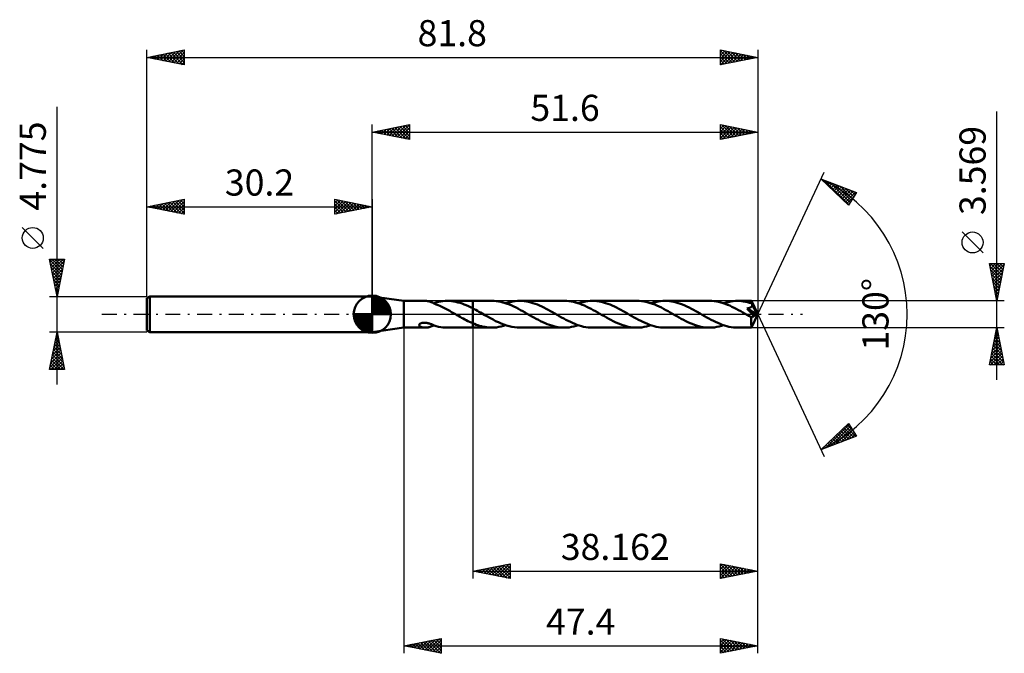
# Model space of a CAD drawing. Units: millimetres. Extents: x -47 to 85, y -45 to 39.
import ezdxf
from ezdxf.enums import TextEntityAlignment as Align

# ---------------------------------------------------------------- set-up
doc = ezdxf.new("R2010")
doc.units = ezdxf.units.MM
doc.header["$LTSCALE"] = 5
doc.linetypes.add('LONGDASH_DASH', pattern=[0.85, 0.4, -0.2, 0.05, -0.2])
for name, color, linetype in [('1', 4, 'CONTINUOUS'), ('2', 7, 'CONTINUOUS'), ('4', 2, 'LONGDASH_DASH'), ('CUT', 1, 'CONTINUOUS'), ('NOCUT', 7, 'CONTINUOUS'), ('SK1', 4, 'CONTINUOUS'), ('SK2', 7, 'CONTINUOUS'), ('SK4', 2, 'LONGDASH_DASH')]:
    doc.layers.add(name, color=color, linetype=linetype)
doc.styles.get("Standard").update_dxf_attribs({"font": 'Monospac821 BT'})

msp = doc.modelspace()

# ---------------------------------------------------------------- linework, layer by layer
at = {"layer": '1', "color": 4, "linetype": 'CONTINUOUS', "lineweight": 50}
for p, q in [((4.2, 1.78), (0, 2.39)), ((0, -2.39), (0, 2.39)), ((4.2, 1.78), (7.1, 1.78)), ((4.2, -1.78), (4.2, 1.78)), ((7.21, 1.78), (7.13, 1.78)), ((7.28, 1.78), (7.21, 1.78)), ((7.36, 1.77), (7.28, 1.78)), ((7.43, 1.76), (7.36, 1.77)), ((7.51, 1.74), (7.43, 1.76)), ((7.58, 1.73), (7.51, 1.74)), ((7.65, 1.71), (7.58, 1.73)), ((7.73, 1.69), (7.65, 1.71)), ((7.8, 1.66), (7.73, 1.69)), ((7.87, 1.64), (7.8, 1.66)), ((7.94, 1.61), (7.87, 1.64)), ((8.01, 1.58), (7.94, 1.61)), ((8.08, 1.55), (8.01, 1.58)), ((8.14, 1.52), (8.08, 1.55)), ((8.21, 1.48), (8.14, 1.52)), ((8.28, 1.45), (8.21, 1.48)), ((8.24, 1.47), (8.25, 1.47)), ((8.25, 1.47), (8.26, 1.48)), ((8.26, 1.48), (8.27, 1.48)), ((8.27, 1.48), (8.27, 1.48)), ((8.27, 1.48), (8.28, 1.48)), ((8.28, 1.51), (8.57, 1.59)), ((8.28, 1.49), (8.28, 1.51)), ((8.28, 1.48), (8.28, 1.49)), ((8.28, 1.47), (8.28, 1.48)), ((8.28, 1.45), (8.28, 1.47)), ((8.28, 1.43), (8.28, 1.45)), ((8.28, 1.44), (8.28, 1.45)), ((8.28, 1.43), (8.28, 1.44)), ((8.54, 1.33), (8.28, 1.43)), ((8.8, 1.23), (8.54, 1.33)), ((8.57, 1.59), (8.87, 1.66)), ((8.87, 1.66), (9.16, 1.71)), ((9.16, 1.71), (9.45, 1.75)), ((9.45, 1.75), (9.75, 1.78)), ((9.75, 1.78), (10.05, 1.78)), ((10.03, 1.78), (13.44, 1.78)), ((10.33, 1.78), (10.05, 1.78)), ((10.61, 1.75), (10.33, 1.78)), ((10.89, 1.72), (10.61, 1.75)), ((11.17, 1.66), (10.89, 1.72)), ((11.46, 1.6), (11.17, 1.66)), ((11.74, 1.52), (11.46, 1.6)), ((12.02, 1.43), (11.74, 1.52)), ((12.3, 1.32), (12.02, 1.43)), ((12.58, 1.21), (12.3, 1.32)), ((16.01, 1.79), (13.44, 1.79)), ((13.44, -1.79), (13.44, 1.79)), ((13.44, 1.78), (13.44, 1.78)), ((13.44, 0.81), (13.44, 1.78)), ((16.3, 1.78), (16.01, 1.79)), ((16.59, 1.75), (16.3, 1.78)), ((16.89, 1.71), (16.59, 1.75)), ((17.19, 1.66), (16.89, 1.71)), ((17.48, 1.59), (17.19, 1.66)), ((17.78, 1.5), (17.48, 1.59)), ((18.07, 1.4), (17.78, 1.5)), ((17.88, 1.47), (18.19, 1.56)), ((18.37, 1.29), (18.07, 1.4)), ((18.19, 1.56), (18.5, 1.64)), ((18.5, 1.64), (18.82, 1.7)), ((18.82, 1.7), (19.13, 1.75)), ((19.13, 1.75), (19.44, 1.78)), ((19.44, 1.78), (19.75, 1.79)), ((20.05, 1.78), (19.75, 1.79)), ((25.72, 1.79), (19.75, 1.79)), ((20.34, 1.75), (20.05, 1.78)), ((20.63, 1.71), (20.34, 1.75)), ((20.92, 1.66), (20.63, 1.71)), ((21.22, 1.59), (20.92, 1.66)), ((21.51, 1.5), (21.22, 1.59)), ((21.81, 1.41), (21.51, 1.5)), ((22.1, 1.3), (21.81, 1.41)), ((26.02, 1.78), (25.72, 1.79)), ((26.32, 1.75), (26.02, 1.78)), ((26.62, 1.71), (26.32, 1.75)), ((26.92, 1.65), (26.62, 1.71)), ((27.21, 1.58), (26.92, 1.65)), ((27.51, 1.5), (27.21, 1.58)), ((27.81, 1.4), (27.51, 1.5)), ((27.6, 1.47), (27.91, 1.56)), ((28.1, 1.28), (27.81, 1.4)), ((27.91, 1.56), (28.22, 1.64)), ((28.22, 1.64), (28.53, 1.7)), ((28.53, 1.7), (28.85, 1.75)), ((28.85, 1.75), (29.16, 1.78)), ((29.16, 1.78), (29.47, 1.78)), ((29.76, 1.78), (29.47, 1.78)), ((35.44, 1.78), (29.47, 1.78)), ((30.06, 1.75), (29.76, 1.78)), ((30.35, 1.71), (30.06, 1.75)), ((30.65, 1.66), (30.35, 1.71)), ((30.94, 1.59), (30.65, 1.66)), ((31.23, 1.5), (30.94, 1.59)), ((31.52, 1.41), (31.23, 1.5)), ((31.82, 1.3), (31.52, 1.41)), ((35.74, 1.78), (35.44, 1.78)), ((36.03, 1.75), (35.74, 1.78)), ((36.33, 1.71), (36.03, 1.75)), ((36.62, 1.66), (36.33, 1.71)), ((36.91, 1.59), (36.62, 1.66)), ((37.2, 1.5), (36.91, 1.59)), ((37.5, 1.4), (37.2, 1.5)), ((37.32, 1.47), (37.63, 1.56)), ((37.8, 1.29), (37.5, 1.4)), ((37.63, 1.56), (37.95, 1.64)), ((37.95, 1.64), (38.26, 1.7)), ((38.26, 1.7), (38.57, 1.75)), ((38.57, 1.75), (38.88, 1.78)), ((38.88, 1.78), (39.19, 1.78)), ((39.49, 1.78), (39.19, 1.78)), ((45.17, 1.78), (39.19, 1.78)), ((39.78, 1.75), (39.49, 1.78)), ((40.07, 1.71), (39.78, 1.75)), ((40.37, 1.66), (40.07, 1.71)), ((40.66, 1.59), (40.37, 1.66)), ((40.96, 1.5), (40.66, 1.59)), ((41.25, 1.41), (40.96, 1.5)), ((41.54, 1.3), (41.25, 1.41)), ((45.46, 1.78), (45.17, 1.78)), ((45.76, 1.75), (45.46, 1.78)), ((46.06, 1.71), (45.76, 1.75)), ((46.35, 1.65), (46.06, 1.71)), ((46.65, 1.58), (46.35, 1.65)), ((46.95, 1.5), (46.65, 1.58)), ((47.25, 1.4), (46.95, 1.5)), ((47.04, 1.47), (47.35, 1.56)), ((47.54, 1.28), (47.25, 1.4)), ((47.35, 1.56), (47.66, 1.64)), ((47.66, 1.64), (47.98, 1.7)), ((47.98, 1.7), (48.29, 1.75)), ((48.29, 1.75), (48.6, 1.78)), ((48.6, 1.78), (48.91, 1.78)), ((49.18, 1.78), (48.91, 1.78)), ((50.75, 1.78), (48.91, 1.78)), ((49.45, 1.76), (49.18, 1.78)), ((49.71, 1.73), (49.45, 1.76)), ((49.97, 1.68), (49.71, 1.73)), ((50.24, 1.62), (49.97, 1.68)), ((50.5, 1.55), (50.24, 1.62)), ((50.77, 1.47), (50.5, 1.55)), ((50.76, 1.77), (50.75, 1.78)), ((50.75, 1.78), (50.75, 1.78)), ((51.6, 0), (50.75, 1.78)), ((50.75, 1.78), (50.75, 1.78)), ((50.75, 1.78), (50.75, 1.78)), ((50.75, 1.78), (50.75, 1.78)), ((50.75, 1.78), (50.75, 1.78)), ((50.75, 1.78), (50.75, 1.78)), ((50.75, 1.78), (50.75, 1.78)), ((50.76, 1.76), (50.76, 1.77)), ((50.76, 1.74), (50.76, 1.76)), ((50.76, 1.72), (50.76, 1.74)), ((50.76, 1.7), (50.76, 1.72)), ((50.76, 1.67), (50.76, 1.7)), ((50.77, 1.64), (50.76, 1.67)), ((50.77, 1.61), (50.77, 1.64)), ((51.6, 0), (50.77, 1.61)), ((50.77, 1.47), (50.77, 1.61)), ((50.78, 1.45), (50.77, 1.47)), ((50.79, 1.42), (50.78, 1.45)), ((50.81, 1.39), (50.79, 1.42)), ((50.82, 1.36), (50.81, 1.39)), ((50.83, 1.34), (50.82, 1.36)), ((50.85, 1.31), (50.83, 1.34)), ((9.06, 1.11), (8.8, 1.23)), ((9.32, 0.99), (9.06, 1.11)), ((9.58, 0.86), (9.32, 0.99)), ((9.84, 0.73), (9.58, 0.86)), ((10.1, 0.59), (9.84, 0.73)), ((10.36, 0.45), (10.1, 0.59)), ((10.62, 0.3), (10.36, 0.45)), ((10.88, 0.15), (10.62, 0.3)), ((11.14, 0), (10.88, 0.15)), ((11.17, -0.02), (11.14, 0)), ((12.87, 1.08), (12.58, 1.21)), ((13.15, 0.95), (12.87, 1.08)), ((13.44, 0.81), (13.15, 0.95)), ((13.65, 0.7), (13.44, 0.81)), ((13.44, 0.81), (13.44, 0.81)), ((13.44, 0.81), (13.44, 0.81)), ((13.44, 0.81), (13.44, 0.81)), ((13.44, 0.81), (13.44, 0.81)), ((13.44, 0.81), (13.44, 0.81)), ((13.44, 0.81), (13.44, 0.81)), ((13.85, 0.59), (13.65, 0.7)), ((14.06, 0.47), (13.85, 0.59)), ((14.28, 0.35), (14.06, 0.47)), ((14.49, 0.23), (14.28, 0.35)), ((14.71, 0.11), (14.49, 0.23)), ((15.07, -0.1), (14.71, 0.11)), ((18.67, 1.17), (18.37, 1.29)), ((18.96, 1.03), (18.67, 1.17)), ((19.26, 0.89), (18.96, 1.03)), ((19.55, 0.73), (19.26, 0.89)), ((19.85, 0.57), (19.55, 0.73)), ((20.15, 0.41), (19.85, 0.57)), ((20.45, 0.24), (20.15, 0.41)), ((20.75, 0.07), (20.45, 0.24)), ((21.05, -0.11), (20.75, 0.07)), ((22.39, 1.18), (22.1, 1.3)), ((22.68, 1.04), (22.39, 1.18)), ((22.97, 0.9), (22.68, 1.04)), ((23.27, 0.75), (22.97, 0.9)), ((23.56, 0.6), (23.27, 0.75)), ((23.84, 0.44), (23.56, 0.6)), ((24.14, 0.27), (23.84, 0.44)), ((24.43, 0.11), (24.14, 0.27)), ((24.73, -0.07), (24.43, 0.11)), ((28.4, 1.16), (28.1, 1.28)), ((28.7, 1.02), (28.4, 1.16)), ((28.99, 0.88), (28.7, 1.02)), ((29.29, 0.73), (28.99, 0.88)), ((29.58, 0.57), (29.29, 0.73)), ((29.88, 0.4), (29.58, 0.57)), ((30.18, 0.24), (29.88, 0.4)), ((30.47, 0.07), (30.18, 0.24)), ((30.77, -0.11), (30.47, 0.07)), ((32.11, 1.17), (31.82, 1.3)), ((32.4, 1.04), (32.11, 1.17)), ((32.69, 0.9), (32.4, 1.04)), ((32.98, 0.75), (32.69, 0.9)), ((33.28, 0.6), (32.98, 0.75)), ((33.57, 0.44), (33.28, 0.6)), ((33.86, 0.27), (33.57, 0.44)), ((34.15, 0.11), (33.86, 0.27)), ((34.45, -0.07), (34.15, 0.11)), ((38.1, 1.17), (37.8, 1.29)), ((38.4, 1.03), (38.1, 1.17)), ((38.69, 0.89), (38.4, 1.03)), ((38.99, 0.73), (38.69, 0.89)), ((39.29, 0.57), (38.99, 0.73)), ((39.59, 0.41), (39.29, 0.57)), ((39.89, 0.24), (39.59, 0.41)), ((40.19, 0.07), (39.89, 0.24)), ((40.49, -0.11), (40.19, 0.07)), ((41.83, 1.17), (41.54, 1.3)), ((42.12, 1.04), (41.83, 1.17)), ((42.42, 0.9), (42.12, 1.04)), ((42.71, 0.75), (42.42, 0.9)), ((43, 0.6), (42.71, 0.75)), ((43.29, 0.44), (43, 0.6)), ((43.58, 0.27), (43.29, 0.44)), ((43.87, 0.11), (43.58, 0.27)), ((44.17, -0.07), (43.87, 0.11)), ((47.84, 1.16), (47.54, 1.28)), ((48.14, 1.02), (47.84, 1.16)), ((48.43, 0.88), (48.14, 1.02)), ((48.72, 0.73), (48.43, 0.88)), ((49.02, 0.57), (48.72, 0.73)), ((49.32, 0.4), (49.02, 0.57)), ((49.62, 0.24), (49.32, 0.4)), ((49.91, 0.07), (49.62, 0.24)), ((50.21, -0.11), (49.91, 0.07)), ((50.17, 0.79), (50.22, 0.8)), ((50.32, 0.61), (50.17, 0.79)), ((51.48, -0.05), (50.17, 0.79)), ((50.22, 0.8), (50.26, 0.81)), ((50.26, 0.81), (50.31, 0.82)), ((50.31, 0.82), (50.35, 0.83)), ((50.47, 0.44), (50.32, 0.61)), ((50.35, 0.83), (50.39, 0.84)), ((50.39, 0.84), (50.44, 0.85)), ((50.44, 0.85), (50.48, 0.86)), ((50.61, 0.28), (50.47, 0.44)), ((50.48, 0.86), (50.52, 0.88)), ((50.52, 0.88), (50.56, 0.89)), ((50.56, 0.89), (50.6, 0.91)), ((50.6, 0.91), (50.63, 0.93)), ((50.74, 0.14), (50.61, 0.28)), ((50.63, 0.93), (50.67, 0.95)), ((50.67, 0.95), (50.7, 0.97)), ((50.7, 0.97), (50.73, 1)), ((50.73, 1), (50.76, 1.02)), ((50.85, 0), (50.74, 0.14)), ((50.75, -1.78), (51.6, 0)), ((50.76, 1.02), (50.78, 1.04)), ((50.78, 1.04), (50.8, 1.06)), ((50.8, 1.06), (50.81, 1.08)), ((50.81, 1.08), (50.82, 1.1)), ((50.82, 1.1), (50.83, 1.12)), ((50.83, 1.12), (50.84, 1.15)), ((50.84, 1.15), (50.85, 1.17)), ((50.86, 1.28), (50.85, 1.31)), ((50.85, 1.19), (50.86, 1.21)), ((50.85, 1.17), (50.85, 1.19)), ((50.95, -0.12), (50.85, 0)), ((50.86, 1.26), (50.86, 1.28)), ((51.13, 0.76), (50.86, 1.28)), ((50.86, 1.24), (50.86, 1.26)), ((50.86, 1.21), (50.86, 1.24)), ((51.26, 0.5), (51.13, 0.76)), ((51.34, 0.34), (51.26, 0.5)), ((51.39, 0.24), (51.34, 0.34)), ((51.42, 0.16), (51.39, 0.24)), ((51.44, 0.1), (51.42, 0.16)), ((51.46, 0.05), (51.44, 0.1)), ((51.46, 0.04), (51.46, 0.05)), ((51.6, 0), (51.46, 0.05)), ((51.6, 0), (51.46, 0.05)), ((51.46, 0.05), (51.46, 0.05)), ((51.47, 0.02), (51.46, 0.04)), ((51.47, 0.01), (51.47, 0.02)), ((51.47, -0.01), (51.47, 0.01)), ((6.3, -1.36), (6.33, -1.31)), ((6.33, -1.31), (6.38, -1.27)), ((6.38, -1.27), (6.43, -1.24)), ((6.43, -1.24), (6.5, -1.21)), ((6.5, -1.21), (6.57, -1.18)), ((6.57, -1.18), (6.64, -1.16)), ((6.64, -1.16), (6.72, -1.15)), ((6.72, -1.15), (6.8, -1.14)), ((6.8, -1.14), (6.89, -1.13)), ((6.89, -1.13), (6.99, -1.13)), ((7.08, -1.13), (6.99, -1.13)), ((7.18, -1.14), (7.08, -1.13)), ((7.28, -1.16), (7.18, -1.14)), ((7.37, -1.17), (7.28, -1.16)), ((7.46, -1.19), (7.37, -1.17)), ((7.56, -1.22), (7.46, -1.19)), ((7.65, -1.25), (7.56, -1.22)), ((7.74, -1.27), (7.65, -1.25)), ((7.83, -1.31), (7.74, -1.27)), ((7.92, -1.34), (7.83, -1.31)), ((11.2, -0.03), (11.17, -0.02)), ((11.23, -0.05), (11.2, -0.03)), ((11.26, -0.07), (11.23, -0.05)), ((11.29, -0.09), (11.26, -0.07)), ((11.33, -0.1), (11.29, -0.09)), ((11.54, -0.22), (11.33, -0.1)), ((11.75, -0.34), (11.54, -0.22)), ((11.95, -0.46), (11.75, -0.34)), ((12.16, -0.58), (11.95, -0.46)), ((12.37, -0.69), (12.16, -0.58)), ((12.58, -0.8), (12.37, -0.69)), ((12.8, -0.91), (12.58, -0.8)), ((13.01, -1.01), (12.8, -0.91)), ((13.22, -1.11), (13.01, -1.01)), ((13.44, -1.2), (13.22, -1.11)), ((13.44, -1.2), (13.44, -1.2)), ((13.44, -1.21), (13.44, -1.2)), ((13.44, -1.2), (13.44, -1.2)), ((13.44, -1.78), (13.44, -1.2)), ((13.44, -1.21), (13.44, -1.21)), ((13.44, -1.21), (13.44, -1.21)), ((13.44, -1.21), (13.44, -1.21)), ((13.67, -1.3), (13.44, -1.21)), ((13.9, -1.39), (13.67, -1.3)), ((15.43, -0.31), (15.07, -0.1)), ((15.8, -0.51), (15.43, -0.31)), ((16.16, -0.71), (15.8, -0.51)), ((16.51, -0.9), (16.16, -0.71)), ((16.88, -1.07), (16.51, -0.9)), ((17.24, -1.23), (16.88, -1.07)), ((17.6, -1.37), (17.24, -1.23)), ((21.35, -0.28), (21.05, -0.11)), ((21.64, -0.44), (21.35, -0.28)), ((21.94, -0.61), (21.64, -0.44)), ((22.23, -0.76), (21.94, -0.61)), ((22.52, -0.91), (22.23, -0.76)), ((22.82, -1.06), (22.52, -0.91)), ((23.12, -1.19), (22.82, -1.06)), ((23.42, -1.31), (23.12, -1.19)), ((23.71, -1.42), (23.42, -1.31)), ((25.02, -0.24), (24.73, -0.07)), ((25.32, -0.41), (25.02, -0.24)), ((25.62, -0.57), (25.32, -0.41)), ((25.92, -0.73), (25.62, -0.57)), ((26.22, -0.88), (25.92, -0.73)), ((26.51, -1.03), (26.22, -0.88)), ((26.81, -1.16), (26.51, -1.03)), ((27.11, -1.29), (26.81, -1.16)), ((27.4, -1.4), (27.11, -1.29)), ((31.06, -0.27), (30.77, -0.11)), ((31.35, -0.44), (31.06, -0.27)), ((31.65, -0.6), (31.35, -0.44)), ((31.94, -0.76), (31.65, -0.6)), ((32.23, -0.91), (31.94, -0.76)), ((32.52, -1.05), (32.23, -0.91)), ((32.82, -1.18), (32.52, -1.05)), ((33.11, -1.3), (32.82, -1.18)), ((33.4, -1.41), (33.11, -1.3)), ((34.75, -0.24), (34.45, -0.07)), ((35.05, -0.41), (34.75, -0.24)), ((35.34, -0.57), (35.05, -0.41)), ((35.64, -0.73), (35.34, -0.57)), ((35.94, -0.88), (35.64, -0.73)), ((36.23, -1.03), (35.94, -0.88)), ((36.53, -1.16), (36.23, -1.03)), ((36.83, -1.29), (36.53, -1.16)), ((37.12, -1.4), (36.83, -1.29)), ((40.78, -0.27), (40.49, -0.11)), ((41.07, -0.44), (40.78, -0.27)), ((41.36, -0.6), (41.07, -0.44)), ((41.65, -0.75), (41.36, -0.6)), ((41.95, -0.9), (41.65, -0.75)), ((42.24, -1.04), (41.95, -0.9)), ((42.53, -1.18), (42.24, -1.04)), ((42.82, -1.3), (42.53, -1.18)), ((43.11, -1.41), (42.82, -1.3)), ((44.46, -0.24), (44.17, -0.07)), ((44.76, -0.41), (44.46, -0.24)), ((45.06, -0.57), (44.76, -0.41)), ((45.36, -0.73), (45.06, -0.57)), ((45.66, -0.88), (45.36, -0.73)), ((45.95, -1.03), (45.66, -0.88)), ((46.25, -1.16), (45.95, -1.03)), ((46.55, -1.29), (46.25, -1.16)), ((46.85, -1.4), (46.55, -1.29)), ((50.3, -0.16), (50.21, -0.11)), ((50.38, -0.21), (50.3, -0.16)), ((50.47, -0.26), (50.38, -0.21)), ((50.56, -0.31), (50.47, -0.26)), ((50.64, -0.35), (50.56, -0.31)), ((50.73, -0.4), (50.64, -0.35)), ((50.75, -0.41), (50.73, -0.4)), ((50.73, -0.53), (50.73, -0.4)), ((50.73, -0.64), (50.73, -0.53)), ((50.73, -0.76), (50.73, -0.64)), ((50.73, -0.87), (50.73, -0.76)), ((50.73, -0.97), (50.73, -0.87)), ((50.73, -1.08), (50.73, -0.97)), ((50.73, -1.18), (50.73, -1.08)), ((50.73, -1.27), (50.73, -1.18)), ((50.73, -1.36), (50.73, -1.27)), ((50.77, -0.41), (50.75, -0.41)), ((50.77, -0.41), (50.8, -0.41)), ((50.8, -0.41), (50.82, -0.4)), ((50.82, -0.4), (50.84, -0.4)), ((50.84, -0.4), (50.86, -0.39)), ((50.86, -0.39), (50.88, -0.38)), ((50.88, -0.38), (50.9, -0.37)), ((50.9, -0.37), (50.92, -0.36)), ((50.92, -0.36), (50.94, -0.34)), ((50.94, -0.34), (50.96, -0.32)), ((51.04, -0.23), (50.95, -0.12)), ((50.96, -0.32), (50.98, -0.3)), ((50.98, -0.3), (51, -0.28)), ((51, -0.28), (51.02, -0.25)), ((51.02, -0.25), (51.04, -0.23)), ((51.04, -0.23), (51.48, -0.05)), ((51.48, -0.02), (51.47, -0.01)), ((51.48, -0.04), (51.48, -0.02)), ((51.48, -0.05), (51.48, -0.04)), ((0, -2.39), (4.2, -1.78)), ((4.2, -1.78), (7.1, -1.78)), ((6.27, -1.45), (6.28, -1.4)), ((6.28, -1.49), (6.27, -1.45)), ((6.28, -1.4), (6.3, -1.36)), ((6.3, -1.53), (6.28, -1.49)), ((6.32, -1.56), (6.3, -1.53)), ((6.36, -1.59), (6.32, -1.56)), ((6.39, -1.62), (6.36, -1.59)), ((6.44, -1.65), (6.39, -1.62)), ((6.49, -1.67), (6.44, -1.65)), ((6.54, -1.69), (6.49, -1.67)), ((6.6, -1.71), (6.54, -1.69)), ((6.66, -1.73), (6.6, -1.71)), ((6.72, -1.75), (6.66, -1.73)), ((6.79, -1.76), (6.72, -1.75)), ((6.86, -1.77), (6.79, -1.76)), ((6.93, -1.78), (6.86, -1.77)), ((7, -1.78), (6.93, -1.78)), ((7.07, -1.78), (7, -1.78)), ((7.07, -1.78), (7.13, -1.78)), ((7.13, -1.78), (7.21, -1.78)), ((7.21, -1.78), (7.28, -1.78)), ((7.28, -1.78), (7.35, -1.77)), ((7.35, -1.77), (7.42, -1.76)), ((7.42, -1.76), (7.49, -1.75)), ((7.49, -1.75), (7.56, -1.73)), ((7.56, -1.73), (7.64, -1.71)), ((7.64, -1.71), (7.71, -1.69)), ((7.71, -1.69), (7.78, -1.67)), ((7.78, -1.67), (7.85, -1.64)), ((7.85, -1.64), (7.91, -1.62)), ((7.91, -1.62), (7.98, -1.59)), ((8.01, -1.37), (7.92, -1.34)), ((7.98, -1.59), (8.05, -1.56)), ((8.1, -1.41), (8.01, -1.37)), ((8.05, -1.56), (8.11, -1.53)), ((8.19, -1.45), (8.1, -1.41)), ((8.11, -1.53), (8.18, -1.5)), ((8.18, -1.5), (8.24, -1.47)), ((8.28, -1.48), (8.19, -1.45)), ((8.28, -1.51), (8.28, -1.48)), ((8.57, -1.59), (8.28, -1.51)), ((8.87, -1.66), (8.57, -1.59)), ((9.16, -1.71), (8.87, -1.66)), ((9.45, -1.75), (9.16, -1.71)), ((9.75, -1.78), (9.45, -1.75)), ((10.05, -1.78), (9.75, -1.78)), ((10.03, -1.78), (13.44, -1.78)), ((13.44, -1.79), (13.44, -1.78)), ((13.44, -1.79), (16.01, -1.79)), ((14.14, -1.47), (13.9, -1.39)), ((14.37, -1.54), (14.14, -1.47)), ((14.6, -1.61), (14.37, -1.54)), ((14.83, -1.66), (14.6, -1.61)), ((15.07, -1.7), (14.83, -1.66)), ((15.3, -1.74), (15.07, -1.7)), ((15.53, -1.76), (15.3, -1.74)), ((15.77, -1.78), (15.53, -1.76)), ((16.01, -1.79), (15.77, -1.78)), ((16.01, -1.79), (16.32, -1.78)), ((16.32, -1.78), (16.63, -1.75)), ((16.63, -1.75), (16.94, -1.7)), ((16.94, -1.7), (17.26, -1.64)), ((17.26, -1.64), (17.57, -1.56)), ((17.57, -1.56), (17.88, -1.47)), ((17.96, -1.49), (17.6, -1.37)), ((18.32, -1.6), (17.96, -1.49)), ((18.68, -1.68), (18.32, -1.6)), ((19.04, -1.74), (18.68, -1.68)), ((19.39, -1.77), (19.04, -1.74)), ((19.75, -1.79), (19.39, -1.77)), ((19.75, -1.79), (25.72, -1.79)), ((24.01, -1.52), (23.71, -1.42)), ((24.3, -1.6), (24.01, -1.52)), ((24.59, -1.67), (24.3, -1.6)), ((24.87, -1.72), (24.59, -1.67)), ((25.16, -1.76), (24.87, -1.72)), ((25.44, -1.78), (25.16, -1.76)), ((25.72, -1.79), (25.44, -1.78)), ((25.72, -1.79), (26.04, -1.78)), ((26.04, -1.78), (26.35, -1.75)), ((26.35, -1.75), (26.66, -1.7)), ((26.66, -1.7), (26.97, -1.64)), ((26.97, -1.64), (27.28, -1.56)), ((27.28, -1.56), (27.6, -1.47)), ((27.7, -1.5), (27.4, -1.4)), ((28, -1.59), (27.7, -1.5)), ((28.29, -1.66), (28, -1.59)), ((28.59, -1.71), (28.29, -1.66)), ((28.88, -1.75), (28.59, -1.71)), ((29.18, -1.78), (28.88, -1.75)), ((29.47, -1.79), (29.18, -1.78)), ((29.47, -1.79), (35.44, -1.79)), ((33.7, -1.51), (33.4, -1.41)), ((33.98, -1.59), (33.7, -1.51)), ((34.27, -1.66), (33.98, -1.59)), ((34.57, -1.71), (34.27, -1.66)), ((34.86, -1.75), (34.57, -1.71)), ((35.15, -1.78), (34.86, -1.75)), ((35.44, -1.79), (35.15, -1.78)), ((35.44, -1.79), (35.75, -1.78)), ((35.75, -1.78), (36.07, -1.75)), ((36.07, -1.75), (36.38, -1.7)), ((36.38, -1.7), (36.69, -1.64)), ((36.69, -1.64), (37.01, -1.56)), ((37.01, -1.56), (37.32, -1.47)), ((37.42, -1.5), (37.12, -1.4)), ((37.72, -1.59), (37.42, -1.5)), ((38.01, -1.66), (37.72, -1.59)), ((38.31, -1.71), (38.01, -1.66)), ((38.6, -1.75), (38.31, -1.71)), ((38.9, -1.78), (38.6, -1.75)), ((39.19, -1.79), (38.9, -1.78)), ((39.19, -1.79), (45.17, -1.78)), ((43.4, -1.5), (43.11, -1.41)), ((43.7, -1.59), (43.4, -1.5)), ((43.99, -1.66), (43.7, -1.59)), ((44.28, -1.71), (43.99, -1.66)), ((44.58, -1.75), (44.28, -1.71)), ((44.87, -1.78), (44.58, -1.75)), ((45.17, -1.78), (44.87, -1.78)), ((45.17, -1.78), (45.48, -1.78)), ((45.48, -1.78), (45.79, -1.75)), ((45.79, -1.75), (46.1, -1.7)), ((46.1, -1.7), (46.41, -1.64)), ((46.41, -1.64), (46.73, -1.56)), ((46.73, -1.56), (47.04, -1.47)), ((47.14, -1.5), (46.85, -1.4)), ((47.44, -1.59), (47.14, -1.5)), ((47.73, -1.66), (47.44, -1.59)), ((48.03, -1.71), (47.73, -1.66)), ((48.33, -1.75), (48.03, -1.71)), ((48.62, -1.78), (48.33, -1.75)), ((48.91, -1.78), (48.62, -1.78)), ((48.91, -1.78), (50.75, -1.78)), ((50.73, -1.44), (50.73, -1.36)), ((50.74, -1.51), (50.73, -1.44)), ((50.74, -1.57), (50.74, -1.51)), ((50.74, -1.63), (50.74, -1.57)), ((50.74, -1.67), (50.74, -1.63)), ((50.74, -1.71), (50.74, -1.67)), ((50.74, -1.74), (50.74, -1.71)), ((50.75, -1.77), (50.74, -1.74)), ((50.75, -1.78), (50.75, -1.77)), ((50.75, -1.78), (50.75, -1.78)), ((50.75, -1.78), (50.75, -1.78)), ((50.75, -1.78), (50.75, -1.78)), ((50.75, -1.78), (50.75, -1.78)), ((50.75, -1.78), (50.75, -1.78)), ((50.75, -1.78), (50.75, -1.78)), ((50.75, -1.78), (50.75, -1.78))]:
    msp.add_line(p, q, dxfattribs=at)
at = {"layer": '2', "color": 7, "linetype": 'CONTINUOUS', "lineweight": 25}
for p, q in [((83.6, -8.78), (83.6, 27.16)), ((0, 2.39), (0, 25.39)), ((0, 24.39), (5, 25.39)), ((2.29, 23.93), (3.44, 25.08)), ((2.65, 23.86), (3.97, 25.18)), ((3, 23.79), (4.5, 25.29)), ((3.35, 23.72), (5, 25.36)), ((3.37, 25.06), (5, 23.43)), ((3.72, 25.13), (5, 23.85)), ((4.07, 25.2), (5, 24.27)), ((4.43, 25.27), (5, 24.7)), ((4.78, 25.34), (5, 25.12)), ((5, 25.39), (5, 23.39)), ((46.6, 23.39), (46.6, 25.39)), ((46.6, 25.39), (51.6, 24.39)), ((46.6, 25.28), (46.69, 25.37)), ((46.6, 24.86), (47.04, 25.3)), ((46.6, 24.44), (47.39, 25.23)), ((46.6, 24.01), (47.75, 25.16)), ((46.6, 25.1), (48.03, 23.67)), ((46.6, 23.59), (48.1, 25.09)), ((46.77, 25.35), (48.38, 23.74)), ((47.3, 25.25), (48.73, 23.81)), ((47.83, 25.14), (49.09, 23.89)), ((51.6, 25.39), (51.6, 0)), ((0, 24.39), (51.6, 24.39)), ((5, 23.39), (0, 24.39)), ((0.17, 24.35), (0.26, 24.44)), ((0.18, 24.42), (0.27, 24.33)), ((0.52, 24.28), (0.79, 24.54)), ((0.54, 24.49), (0.81, 24.23)), ((0.88, 24.21), (1.32, 24.65)), ((0.89, 24.57), (1.34, 24.12)), ((1.23, 24.14), (1.85, 24.76)), ((1.24, 24.64), (1.87, 24.01)), ((1.58, 24.07), (2.38, 24.86)), ((1.6, 24.71), (2.4, 23.91)), ((1.94, 24), (2.91, 24.97)), ((1.95, 24.78), (2.93, 23.8)), ((2.3, 24.85), (3.46, 23.7)), ((2.66, 24.92), (3.99, 23.59)), ((3.01, 24.99), (4.52, 23.48)), ((3.71, 23.65), (5, 24.94)), ((4.06, 23.58), (5, 24.52)), ((4.41, 23.5), (5, 24.09)), ((46.6, 24.68), (47.67, 23.6)), ((51.6, 24.39), (46.6, 23.39)), ((46.6, 24.25), (47.32, 23.53)), ((46.6, 23.83), (46.97, 23.46)), ((46.88, 23.44), (48.45, 25.02)), ((47.41, 23.55), (48.81, 24.95)), ((47.94, 23.66), (49.16, 24.88)), ((48.36, 25.03), (49.44, 23.96)), ((48.47, 23.76), (49.51, 24.8)), ((48.89, 24.93), (49.8, 24.03)), ((49, 23.87), (49.87, 24.73)), ((49.42, 24.82), (50.15, 24.1)), ((49.53, 23.97), (50.22, 24.66)), ((49.95, 24.72), (50.5, 24.17)), ((50.06, 24.08), (50.58, 24.59)), ((50.48, 24.61), (50.86, 24.24)), ((50.59, 24.19), (50.93, 24.52)), ((51.01, 24.5), (51.21, 24.31)), ((51.12, 24.29), (51.28, 24.45)), ((51.54, 24.4), (51.56, 24.38)), ((4.77, 23.43), (5, 23.67)), ((46.6, 23.4), (46.61, 23.39)), ((51.6, 0), (60.47, 19.03)), ((60.05, 18.13), (64.82, 16.31)), ((63.75, 14.62), (60.05, 18.13)), ((60.06, 18.12), (60.06, 18.12)), ((60.27, 17.92), (60.37, 18.01)), ((60.49, 17.71), (60.67, 17.89)), ((60.55, 17.93), (63.8, 14.69)), ((60.71, 17.5), (60.98, 17.77)), ((60.93, 17.3), (61.29, 17.66)), ((61.15, 17.09), (61.59, 17.54)), ((61.24, 17.67), (63.96, 14.95)), ((61.36, 16.88), (61.9, 17.42)), ((61.58, 16.68), (62.21, 17.3)), ((61.8, 16.47), (62.52, 17.19)), ((61.93, 17.41), (64.13, 15.21)), ((62.61, 17.15), (64.29, 15.47)), ((62.02, 16.26), (62.82, 17.07)), ((62.23, 16.06), (63.13, 16.95)), ((62.45, 15.85), (63.44, 16.84)), ((62.67, 15.64), (63.74, 16.72)), ((62.89, 15.44), (64.05, 16.6)), ((63.1, 15.23), (64.36, 16.48)), ((63.3, 16.89), (64.45, 15.73)), ((63.32, 15.02), (64.67, 16.37)), ((64.82, 16.31), (63.75, 14.62)), ((63.98, 16.63), (64.62, 15.99)), ((64.67, 16.37), (64.78, 16.25)), ((63.54, 14.82), (64.45, 15.73)), ((81.75, 8.22), (78.95, 11.02)), ((83.6, 1.78), (82.6, 6.78)), ((82.6, 6.78), (84.6, 6.78)), ((82.67, 6.45), (83, 6.78)), ((82.74, 6.1), (83.42, 6.78)), ((82.74, 6.78), (84.29, 5.23)), ((82.81, 5.74), (83.85, 6.78)), ((82.88, 5.39), (84.27, 6.78)), ((82.95, 5.04), (84.58, 6.66)), ((83.16, 6.78), (84.36, 5.58)), ((83.58, 6.78), (84.43, 5.94)), ((84.6, 6.78), (83.6, 1.78)), ((84.01, 6.78), (84.5, 6.29)), ((84.43, 6.78), (84.57, 6.64)), ((82.67, 6.42), (84.22, 4.88)), ((82.78, 5.89), (84.15, 4.52)), ((82.88, 5.36), (84.08, 4.17)), ((83.02, 4.68), (84.47, 6.13)), ((83.09, 4.33), (84.36, 5.6)), ((82.99, 4.83), (84.01, 3.82)), ((83.1, 4.3), (83.94, 3.46)), ((83.16, 3.98), (84.26, 5.07)), ((83.23, 3.62), (84.15, 4.54)), ((83.3, 3.27), (84.05, 4.01)), ((83.2, 3.77), (83.86, 3.11)), ((83.31, 3.24), (83.79, 2.76)), ((83.37, 2.92), (83.94, 3.48)), ((83.41, 2.71), (83.72, 2.4)), ((83.44, 2.56), (83.83, 2.95)), ((84.6, 1.78), (50.77, 1.78)), ((83.52, 2.21), (83.73, 2.42)), ((83.52, 2.18), (83.65, 2.05)), ((83.59, 1.85), (83.62, 1.89)), ((51.6, -35.39), (51.6, 0)), ((51.6, -45.39), (51.6, 0)), ((51.6, 0), (60.47, -19.03)), ((4.2, -1.78), (4.2, -45.39)), ((13.44, -1.78), (13.44, -35.39)), ((50.77, -1.78), (84.6, -1.78)), ((82.6, -6.78), (83.6, -1.78)), ((83.41, -2.73), (83.73, -2.42)), ((83.47, -2.44), (83.8, -2.76)), ((83.52, -2.2), (83.66, -2.06)), ((83.54, -2.08), (83.69, -2.23)), ((83.6, -1.78), (84.6, -6.78)), ((82.99, -4.85), (84.01, -3.83)), ((83.09, -4.32), (83.94, -3.48)), ((83.19, -3.85), (84.22, -4.88)), ((83.2, -3.79), (83.87, -3.12)), ((83.26, -3.5), (84.11, -4.35)), ((83.3, -3.26), (83.8, -2.77)), ((83.33, -3.14), (84.01, -3.82)), ((83.4, -2.79), (83.9, -3.29)), ((82.67, -6.44), (84.22, -4.89)), ((82.75, -6.78), (84.29, -5.24)), ((82.77, -5.91), (84.15, -4.54)), ((82.88, -5.38), (84.08, -4.18)), ((82.9, -5.26), (84.42, -6.78)), ((82.97, -4.91), (84.54, -6.47)), ((83.05, -4.56), (84.43, -5.94)), ((83.12, -4.2), (84.33, -5.41)), ((82.69, -6.32), (83.15, -6.78)), ((82.76, -5.97), (83.58, -6.78)), ((82.83, -5.62), (84, -6.78)), ((83.18, -6.78), (84.36, -5.6)), ((83.6, -6.78), (84.43, -5.95)), ((84.02, -6.78), (84.5, -6.3)), ((84.6, -6.78), (82.6, -6.78)), ((82.62, -6.68), (82.73, -6.78)), ((84.45, -6.78), (84.57, -6.66)), ((60.05, -18.13), (63.75, -14.62)), ((60.69, -17.88), (63.83, -14.74)), ((61.37, -17.62), (63.99, -15)), ((62.06, -17.36), (64.16, -15.26)), ((62.7, -15.61), (63.79, -16.7)), ((62.74, -17.1), (64.32, -15.52)), ((62.92, -15.4), (64.1, -16.58)), ((63.14, -15.2), (64.41, -16.47)), ((63.36, -14.99), (64.71, -16.35)), ((63.43, -16.84), (64.49, -15.78)), ((63.57, -14.78), (64.34, -15.55)), ((63.75, -14.62), (64.82, -16.31)), ((64.82, -16.31), (60.05, -18.13)), ((61.18, -17.06), (61.64, -17.52)), ((61.4, -16.85), (61.95, -17.4)), ((61.62, -16.64), (62.26, -17.29)), ((61.83, -16.44), (62.56, -17.17)), ((62.05, -16.23), (62.87, -17.05)), ((62.27, -16.02), (63.18, -16.93)), ((62.49, -15.82), (63.49, -16.82)), ((64.11, -16.58), (64.65, -16.04)), ((64.8, -16.32), (64.81, -16.3)), ((60.09, -18.09), (60.11, -18.11)), ((60.31, -17.88), (60.41, -17.99)), ((60.53, -17.68), (60.72, -17.87)), ((60.74, -17.47), (61.03, -17.75)), ((60.96, -17.26), (61.34, -17.64)), ((13.44, -34.39), (18.44, -33.39)), ((13.88, -34.48), (14.1, -34.25)), ((14.24, -34.55), (14.63, -34.15)), ((14.38, -34.2), (14.85, -34.67)), ((14.59, -34.62), (15.17, -34.04)), ((14.73, -34.13), (15.38, -34.78)), ((14.94, -34.69), (15.7, -33.94)), ((15.09, -34.06), (15.91, -34.88)), ((15.3, -34.76), (16.23, -33.83)), ((15.44, -33.99), (16.44, -34.99)), ((15.65, -34.83), (16.76, -33.72)), ((15.79, -33.92), (16.97, -35.09)), ((16, -34.9), (17.29, -33.62)), ((16.15, -33.85), (17.5, -35.2)), ((16.36, -34.97), (17.82, -33.51)), ((16.5, -33.78), (18.03, -35.31)), ((16.71, -35.04), (18.35, -33.41)), ((16.85, -33.7), (18.44, -35.29)), ((17.06, -35.11), (18.44, -33.74)), ((17.21, -33.63), (18.44, -34.86)), ((17.42, -35.18), (18.44, -34.16)), ((17.56, -33.56), (18.44, -34.44)), ((17.91, -33.49), (18.44, -34.02)), ((18.27, -33.42), (18.44, -33.59)), ((18.44, -33.39), (18.44, -35.39)), ((46.6, -35.39), (46.6, -33.39)), ((46.6, -33.39), (51.6, -34.39)), ((46.6, -33.72), (46.87, -33.44)), ((46.6, -33.45), (48.22, -35.06)), ((46.6, -34.14), (47.23, -33.51)), ((46.6, -34.57), (47.58, -33.58)), ((46.6, -34.99), (47.94, -33.65)), ((46.6, -33.87), (47.86, -35.13)), ((46.63, -35.38), (48.29, -33.73)), ((47.05, -33.48), (48.57, -34.99)), ((47.16, -35.27), (48.64, -33.8)), ((47.59, -33.58), (48.92, -34.92)), ((47.69, -35.17), (49, -33.87)), ((48.12, -33.69), (49.28, -34.85)), ((48.22, -35.06), (49.35, -33.94)), ((48.65, -33.8), (49.63, -34.78)), ((48.75, -34.96), (49.7, -34.01)), ((49.18, -33.9), (49.98, -34.71)), ((49.29, -34.85), (50.06, -34.08)), ((49.71, -34.01), (50.34, -34.64)), ((49.82, -34.74), (50.41, -34.15)), ((50.24, -34.11), (50.69, -34.57)), ((50.35, -34.64), (50.76, -34.22)), ((50.77, -34.22), (51.04, -34.5)), ((13.44, -34.39), (51.6, -34.39)), ((18.44, -35.39), (13.44, -34.39)), ((13.53, -34.41), (13.57, -34.36)), ((13.67, -34.34), (13.79, -34.46)), ((14.03, -34.27), (14.32, -34.56)), ((17.77, -35.25), (18.44, -34.59)), ((18.12, -35.32), (18.44, -35.01)), ((46.6, -34.3), (47.51, -35.21)), ((51.6, -34.39), (46.6, -35.39)), ((46.6, -34.72), (47.16, -35.28)), ((46.6, -35.14), (46.8, -35.35)), ((50.88, -34.53), (51.12, -34.29)), ((51.3, -34.33), (51.4, -34.43)), ((51.41, -34.43), (51.47, -34.36)), ((4.2, -44.39), (9.2, -43.39)), ((7.4, -45.03), (9, -43.43)), ((8.91, -43.45), (9.2, -43.74)), ((9.2, -43.39), (9.2, -45.39)), ((46.6, -45.39), (46.6, -43.39)), ((46.6, -43.39), (51.6, -44.39)), ((46.6, -43.53), (46.72, -43.41)), ((46.6, -43.96), (47.08, -43.48)), ((46.83, -43.43), (48.42, -45.02)), ((4.2, -44.39), (51.6, -44.39)), ((9.2, -45.39), (4.2, -44.39)), ((4.22, -44.39), (4.23, -44.38)), ((4.31, -44.37), (4.37, -44.42)), ((4.57, -44.46), (4.76, -44.28)), ((4.67, -44.29), (4.9, -44.53)), ((4.93, -44.53), (5.29, -44.17)), ((5.02, -44.22), (5.43, -44.63)), ((5.28, -44.6), (5.82, -44.06)), ((5.37, -44.15), (5.96, -44.74)), ((5.63, -44.67), (6.35, -43.96)), ((5.73, -44.08), (6.49, -44.85)), ((5.99, -44.74), (6.88, -43.85)), ((6.08, -44.01), (7.02, -44.95)), ((6.34, -44.82), (7.41, -43.75)), ((6.43, -43.94), (7.55, -45.06)), ((6.69, -44.89), (7.94, -43.64)), ((6.79, -43.87), (8.08, -45.16)), ((7.05, -44.96), (8.47, -43.53)), ((7.14, -43.8), (8.61, -45.27)), ((7.49, -43.73), (9.14, -45.38)), ((7.75, -45.1), (9.2, -43.65)), ((7.85, -43.66), (9.2, -45.01)), ((8.11, -45.17), (9.2, -44.08)), ((8.2, -43.59), (9.2, -44.59)), ((8.46, -45.24), (9.2, -44.5)), ((8.55, -43.52), (9.2, -44.16)), ((46.6, -44.38), (47.43, -43.55)), ((46.6, -44.81), (47.78, -43.62)), ((46.6, -43.63), (48.06, -45.09)), ((46.6, -45.23), (48.14, -43.69)), ((46.6, -44.05), (47.71, -45.17)), ((51.6, -44.39), (46.6, -45.39)), ((46.6, -44.48), (47.36, -45.24)), ((46.94, -45.32), (48.49, -43.77)), ((47.36, -43.54), (48.77, -44.95)), ((47.47, -45.21), (48.84, -43.84)), ((47.89, -43.65), (49.13, -44.88)), ((48, -45.11), (49.2, -43.91)), ((48.42, -43.75), (49.48, -44.81)), ((48.53, -45), (49.55, -43.98)), ((48.95, -43.86), (49.83, -44.74)), ((49.06, -44.9), (49.9, -44.05)), ((49.48, -43.96), (50.19, -44.67)), ((49.59, -44.79), (50.26, -44.12)), ((50.01, -44.07), (50.54, -44.6)), ((50.12, -44.68), (50.61, -44.19)), ((50.54, -44.18), (50.89, -44.53)), ((50.65, -44.58), (50.97, -44.26)), ((51.07, -44.28), (51.25, -44.46)), ((51.18, -44.47), (51.32, -44.33)), ((8.81, -45.31), (9.2, -44.93)), ((9.17, -45.38), (9.2, -45.35)), ((46.6, -44.9), (47, -45.31)), ((46.6, -45.33), (46.65, -45.38))]:
    msp.add_line(p, q, dxfattribs=at)
msp.add_circle((80.35, 9.62), 1.4, dxfattribs=at)
msp.add_arc((51.6, 0), 20, 295, 65, dxfattribs=at)
at = {"layer": '4', "color": 2, "linetype": 'LONGDASH_DASH', "lineweight": 25}
msp.add_line((0, 0), (51.6, 0), dxfattribs=at)
at = {"layer": 'CUT', "color": 1, "linetype": 'CONTINUOUS', "lineweight": 25}
for p, q in [((50.77, 1.78), (13.44, 1.78)), ((13.44, 1.78), (13.44, 0)), ((51.6, 0), (50.77, 1.78)), ((13.44, 0), (51.6, 0))]:
    msp.add_line(p, q, dxfattribs=at)
at = {"layer": 'NOCUT', "color": 7, "linetype": 'CONTINUOUS', "lineweight": 25}
for p, q in [((4.2, 1.78), (0, 2.39)), ((0, 2.39), (0, 0)), ((13.44, 1.78), (4.2, 1.78)), ((13.44, 0), (13.44, 1.78)), ((13.44, 1.78), (13.44, 1.78)), ((13.44, 1.78), (13.44, 0)), ((13.44, 1.78), (13.44, 0)), ((0, 0), (13.44, 0))]:
    msp.add_line(p, q, dxfattribs=at)
at = {"layer": 'SK1', "color": 4, "linetype": 'CONTINUOUS', "lineweight": 50}
for p, q in [((-29.8, 2.39), (-30.2, 2.16)), ((-30.2, 2.16), (-30.2, -2.16)), ((0, 2.39), (-29.8, 2.39)), ((-29.8, 2.39), (-29.8, -2.39)), ((0, 0), (0, 2.5)), ((0, 2.44), (0.06, 2.5)), ((0, 2.08), (0.39, 2.47)), ((0, 2.44), (2.44, 0)), ((0, 1.73), (0.68, 2.41)), ((0, 1.37), (0.94, 2.32)), ((0, 1.02), (1.18, 2.2)), ((0, 2.08), (2.08, 0)), ((0, 0.67), (1.4, 2.07)), ((0, 0.31), (1.6, 1.92)), ((0, 1.73), (1.73, 0)), ((0, 1.37), (1.37, 0)), ((0.04, 0), (1.79, 1.75)), ((0.31, 2.48), (2.48, 0.31)), ((0.39, 0), (1.95, 1.56)), ((0.75, 0), (2.1, 1.35)), ((0.76, 2.38), (2.38, 0.76)), ((1.49, 2.01), (2.01, 1.49)), ((0, 0), (-2.5, 0)), ((-2.5, -0.06), (-2.44, 0)), ((-2.47, -0.39), (-2.08, 0)), ((-2.41, -0.68), (-1.73, 0)), ((-2.32, -0.94), (-1.37, 0)), ((-2.2, -1.18), (-1.02, 0)), ((-2.16, 0), (0, -2.16)), ((-2.07, -1.4), (-0.67, 0)), ((-1.92, -1.6), (-0.31, 0)), ((-1.81, 0), (0, -1.81)), ((-1.45, 0), (0, -1.45)), ((-1.1, 0), (0, -1.1)), ((-0.75, 0), (0, -0.75)), ((-0.39, 0), (0, -0.39)), ((-0.04, 0), (0, -0.04)), ((0, 1.02), (1.02, 0)), ((0, 0.67), (0.67, 0)), ((0, 0.31), (0.31, 0)), ((0, 0), (2.5, 0)), ((0, -2.5), (0, 0)), ((1.1, 0), (2.23, 1.13)), ((1.45, 0), (2.34, 0.88)), ((1.81, 0), (2.42, 0.62)), ((2.16, 0), (2.48, 0.32)), ((-2.5, -0.02), (-0.02, -2.5)), ((-2.47, -0.4), (-0.4, -2.47)), ((-2.34, -0.88), (-0.88, -2.34)), ((-1.75, -1.79), (0, -0.04)), ((-1.56, -1.95), (0, -0.39)), ((-1.35, -2.1), (0, -0.75)), ((-1.13, -2.23), (0, -1.1)), ((-30.2, -2.16), (-29.8, -2.39)), ((-29.8, -2.39), (0, -2.39)), ((-0.88, -2.34), (0, -1.45)), ((-0.62, -2.42), (0, -1.81)), ((-0.32, -2.48), (0, -2.16))]:
    msp.add_line(p, q, dxfattribs=at)
for start, end in [(90, 180), (0, 90), (180, 270), (270, 0)]:
    msp.add_arc((0, 0), 2.5, start, end, dxfattribs=at)
at = {"layer": 'SK2', "color": 7, "linetype": 'CONTINUOUS', "lineweight": 25}
for p, q in [((-30.2, 4.78), (-30.2, 35.39)), ((-30.2, 34.39), (-25.2, 35.39)), ((-30.2, 34.39), (51.6, 34.39)), ((-25.2, 33.39), (-30.2, 34.39)), ((-30.15, 34.4), (-30.13, 34.37)), ((-30.12, 34.37), (-30.08, 34.41)), ((-29.8, 34.47), (-29.6, 34.27)), ((-29.76, 34.3), (-29.55, 34.52)), ((-29.45, 34.54), (-29.07, 34.16)), ((-29.41, 34.23), (-29.02, 34.62)), ((-29.09, 34.61), (-28.54, 34.06)), ((-29.06, 34.16), (-28.48, 34.73)), ((-28.74, 34.68), (-28.01, 33.95)), ((-28.7, 34.09), (-27.95, 34.84)), ((-28.39, 34.75), (-27.48, 33.84)), ((-28.35, 34.02), (-27.42, 34.94)), ((-28.03, 34.82), (-26.95, 33.74)), ((-28, 33.95), (-26.89, 35.05)), ((-27.68, 34.89), (-26.42, 33.63)), ((-27.64, 33.88), (-26.36, 35.15)), ((-27.33, 34.96), (-25.89, 33.53)), ((-27.29, 33.81), (-25.83, 35.26)), ((-26.97, 35.03), (-25.36, 33.42)), ((-26.94, 33.73), (-25.3, 35.37)), ((-26.62, 35.1), (-25.2, 33.69)), ((-26.58, 33.66), (-25.2, 35.05)), ((-26.26, 35.17), (-25.2, 34.11)), ((-26.23, 33.59), (-25.2, 34.62)), ((-25.91, 35.25), (-25.2, 34.53)), ((-25.56, 35.32), (-25.2, 34.96)), ((-25.2, 35.39), (-25.2, 33.39)), ((-25.2, 35.39), (-25.2, 35.38)), ((46.6, 33.39), (46.6, 35.39)), ((46.6, 35.39), (51.6, 34.39)), ((46.6, 35.1), (46.84, 35.34)), ((46.6, 35.28), (48.18, 33.7)), ((46.6, 34.68), (47.19, 35.27)), ((46.6, 34.25), (47.55, 35.2)), ((46.6, 33.83), (47.9, 35.13)), ((46.6, 33.4), (48.25, 35.06)), ((46.6, 34.86), (47.83, 33.63)), ((46.6, 34.43), (47.47, 33.56)), ((51.6, 34.39), (46.6, 33.39)), ((47, 35.31), (48.53, 33.77)), ((47.11, 33.49), (48.61, 34.99)), ((47.53, 35.2), (48.89, 33.84)), ((47.64, 33.6), (48.96, 34.92)), ((48.06, 35.1), (49.24, 33.92)), ((48.17, 33.7), (49.31, 34.84)), ((48.59, 34.99), (49.59, 33.99)), ((48.7, 33.81), (49.67, 34.77)), ((49.12, 34.88), (49.95, 34.06)), ((49.23, 33.91), (50.02, 34.7)), ((49.65, 34.78), (50.3, 34.13)), ((49.76, 34.02), (50.37, 34.63)), ((50.18, 34.67), (50.65, 34.2)), ((50.29, 34.13), (50.73, 34.56)), ((50.71, 34.57), (51.01, 34.27)), ((50.82, 34.23), (51.08, 34.49)), ((51.24, 34.46), (51.36, 34.34)), ((51.35, 34.34), (51.43, 34.42)), ((51.6, 35.39), (51.6, 0)), ((-25.87, 33.52), (-25.2, 34.2)), ((-25.52, 33.45), (-25.2, 33.77)), ((46.6, 34.01), (47.12, 33.49)), ((46.6, 33.59), (46.77, 33.42)), ((-42.2, -9.39), (-42.2, 27.76)), ((-30.2, 2.39), (-30.2, 15.39)), ((-30.2, 14.39), (-25.2, 15.39)), ((-29.81, 14.31), (-29.62, 14.5)), ((-29.57, 14.51), (-29.26, 14.2)), ((-29.46, 14.24), (-29.09, 14.61)), ((-29.22, 14.58), (-28.73, 14.09)), ((-29.11, 14.17), (-28.56, 14.72)), ((-28.87, 14.65), (-28.2, 13.99)), ((-28.75, 14.1), (-28.03, 14.82)), ((-28.51, 14.72), (-27.67, 13.88)), ((-28.4, 14.03), (-27.5, 14.93)), ((-28.16, 14.8), (-27.14, 13.78)), ((-28.05, 13.96), (-26.97, 15.03)), ((-27.81, 14.87), (-26.61, 13.67)), ((-27.69, 13.89), (-26.44, 15.14)), ((-27.45, 14.94), (-26.08, 13.56)), ((-27.34, 13.82), (-25.91, 15.25)), ((-27.1, 15.01), (-25.55, 13.46)), ((-26.98, 13.74), (-25.38, 15.35)), ((-26.75, 15.08), (-25.2, 13.53)), ((-26.63, 13.67), (-25.2, 15.11)), ((-26.39, 15.15), (-25.2, 13.96)), ((-26.28, 13.6), (-25.2, 14.68)), ((-26.04, 15.22), (-25.2, 14.38)), ((-25.69, 15.29), (-25.2, 14.8)), ((-25.33, 15.36), (-25.2, 15.23)), ((-25.2, 15.39), (-25.2, 13.39)), ((-5, 13.39), (-5, 15.39)), ((-5, 15.39), (0, 14.39)), ((-5, 15.36), (-4.98, 15.38)), ((-5, 14.94), (-4.63, 15.31)), ((-5, 14.52), (-4.27, 15.24)), ((-5, 15.18), (-3.5, 13.69)), ((-5, 14.09), (-3.92, 15.17)), ((-5, 13.67), (-3.57, 15.1)), ((-5, 14.76), (-3.86, 13.62)), ((-4.82, 13.42), (-3.21, 15.03)), ((-4.73, 15.33), (-3.15, 13.76)), ((-4.29, 13.53), (-2.86, 14.96)), ((-4.2, 15.23), (-2.8, 13.83)), ((-3.76, 13.64), (-2.51, 14.89)), ((-3.67, 15.12), (-2.44, 13.9)), ((-3.23, 13.74), (-2.15, 14.82)), ((-3.14, 15.01), (-2.09, 13.97)), ((-2.7, 13.85), (-1.8, 14.75)), ((-2.6, 14.91), (-1.74, 14.04)), ((-2.17, 13.95), (-1.45, 14.68)), ((-2.07, 14.8), (-1.38, 14.11)), ((-1.64, 14.06), (-1.09, 14.61)), ((-1.54, 14.7), (-1.03, 14.18)), ((-1.11, 14.17), (-0.74, 14.54)), ((-1.01, 14.59), (-0.68, 14.25)), ((0, 15.39), (0, 2.39)), ((-30.2, 14.39), (0, 14.39)), ((-25.2, 13.39), (-30.2, 14.39)), ((-30.17, 14.38), (-30.15, 14.4)), ((-29.93, 14.44), (-29.79, 14.31)), ((-25.92, 13.53), (-25.2, 14.26)), ((-25.57, 13.46), (-25.2, 13.83)), ((-25.22, 13.39), (-25.2, 13.41)), ((0, 14.39), (-5, 13.39)), ((-5, 14.33), (-4.21, 13.55)), ((-5, 13.91), (-4.56, 13.47)), ((-5, 13.49), (-4.92, 13.4)), ((-0.58, 14.27), (-0.38, 14.46)), ((-0.48, 14.48), (-0.32, 14.32)), ((-0.05, 14.38), (-0.03, 14.39)), ((-44.05, 8.82), (-46.85, 11.62)), ((-42.2, 2.39), (-43.2, 7.39)), ((-43.2, 7.39), (-41.2, 7.39)), ((-43.18, 7.3), (-43.1, 7.39)), ((-43.18, 7.27), (-41.55, 5.64)), ((-43.11, 6.95), (-42.68, 7.39)), ((-43.07, 6.74), (-41.62, 5.29)), ((-43.04, 6.6), (-42.25, 7.39)), ((-42.97, 6.24), (-41.83, 7.39)), ((-42.9, 5.89), (-41.4, 7.39)), ((-42.87, 7.39), (-41.48, 5.99)), ((-42.83, 5.54), (-41.26, 7.11)), ((-42.45, 7.39), (-41.41, 6.35)), ((-41.2, 7.39), (-42.2, 2.39)), ((-42.02, 7.39), (-41.34, 6.7)), ((-41.6, 7.39), (-41.27, 7.05)), ((-42.96, 6.21), (-41.69, 4.93)), ((-42.86, 5.68), (-41.76, 4.58)), ((-42.76, 5.18), (-41.36, 6.58)), ((-42.69, 4.83), (-41.47, 6.05)), ((-42.62, 4.48), (-41.57, 5.52)), ((-42.75, 5.15), (-41.83, 4.23)), ((-42.65, 4.62), (-41.9, 3.87)), ((-42.55, 4.12), (-41.68, 4.99)), ((-42.54, 4.08), (-41.97, 3.52)), ((-42.48, 3.77), (-41.79, 4.46)), ((-42.43, 3.55), (-42.04, 3.17)), ((-42.41, 3.42), (-41.89, 3.93)), ((-42.33, 3.06), (-42, 3.4)), ((-42.33, 3.02), (-42.12, 2.81)), ((-42.26, 2.71), (-42.1, 2.87)), ((-43.2, 2.39), (-30.2, 2.39)), ((-42.22, 2.49), (-42.19, 2.46)), ((-42.2, -2.39), (-43.2, -2.39)), ((-43.2, -7.39), (-42.2, -2.39)), ((-42.24, -2.61), (-42.13, -2.72)), ((-30.2, -2.39), (-42.2, -2.39)), ((-42.2, -2.39), (-41.2, -7.39)), ((-42.61, -4.42), (-41.93, -3.74)), ((-42.5, -3.89), (-42, -3.39)), ((-42.46, -3.67), (-41.82, -4.31)), ((-42.4, -3.36), (-42.07, -3.04)), ((-42.39, -3.32), (-41.92, -3.78)), ((-42.31, -2.96), (-42.03, -3.25)), ((-42.29, -2.83), (-42.14, -2.68)), ((-43.03, -6.54), (-41.65, -5.16)), ((-42.93, -6.01), (-41.72, -4.81)), ((-42.82, -5.48), (-41.79, -4.45)), ((-42.74, -5.08), (-41.39, -6.43)), ((-42.71, -4.95), (-41.86, -4.1)), ((-42.67, -4.73), (-41.5, -5.9)), ((-42.6, -4.38), (-41.6, -5.37)), ((-42.53, -4.02), (-41.71, -4.84)), ((-43.14, -7.08), (-41.57, -5.51)), ((-43.03, -7.39), (-41.5, -5.87)), ((-43.02, -6.5), (-42.13, -7.39)), ((-42.95, -6.14), (-41.71, -7.39)), ((-42.88, -5.79), (-41.28, -7.39)), ((-42.81, -5.44), (-41.29, -6.96)), ((-42.6, -7.39), (-41.43, -6.22)), ((-42.18, -7.39), (-41.36, -6.57)), ((-41.2, -7.39), (-43.2, -7.39)), ((-43.16, -7.2), (-42.98, -7.39)), ((-43.09, -6.85), (-42.56, -7.39)), ((-41.75, -7.39), (-41.29, -6.93)), ((-41.33, -7.39), (-41.22, -7.28))]:
    msp.add_line(p, q, dxfattribs=at)
msp.add_circle((-45.45, 10.22), 1.4, dxfattribs=at)
at = {"layer": 'SK4', "color": 2, "linetype": 'LONGDASH_DASH', "lineweight": 25}
msp.add_line((-36.2, 0), (57.6, 0), dxfattribs=at)

# ---------------------------------------------------------------- texts
at = {"layer": '2', "color": 7, "linetype": 'CONTINUOUS', "lineweight": 25}
for s, p in [('51.6', (25.8, 25.89)), ('38.162', (32.52, -32.89)), ('47.4', (27.9, -42.89))]:
    msp.add_text(s, height=3.5, dxfattribs=at).set_placement(p, align=Align.CENTER)
for s, p in [('3.569', (82.1, 19.25)), ('130°', (69.1, 0))]:
    msp.add_text(s, height=3.5, rotation=90, dxfattribs=at).set_placement(p, align=Align.CENTER)
at = {"layer": 'SK2', "color": 7, "linetype": 'CONTINUOUS', "lineweight": 25}
for s, p in [('81.8', (10.7, 35.89)), ('30.2', (-15.1, 15.89))]:
    msp.add_text(s, height=3.5, dxfattribs=at).set_placement(p, align=Align.CENTER)
msp.add_text('4.775', height=3.5, rotation=90, dxfattribs=at).set_placement((-43.7, 19.85), align=Align.CENTER)

doc.saveas('drawing.dxf')
